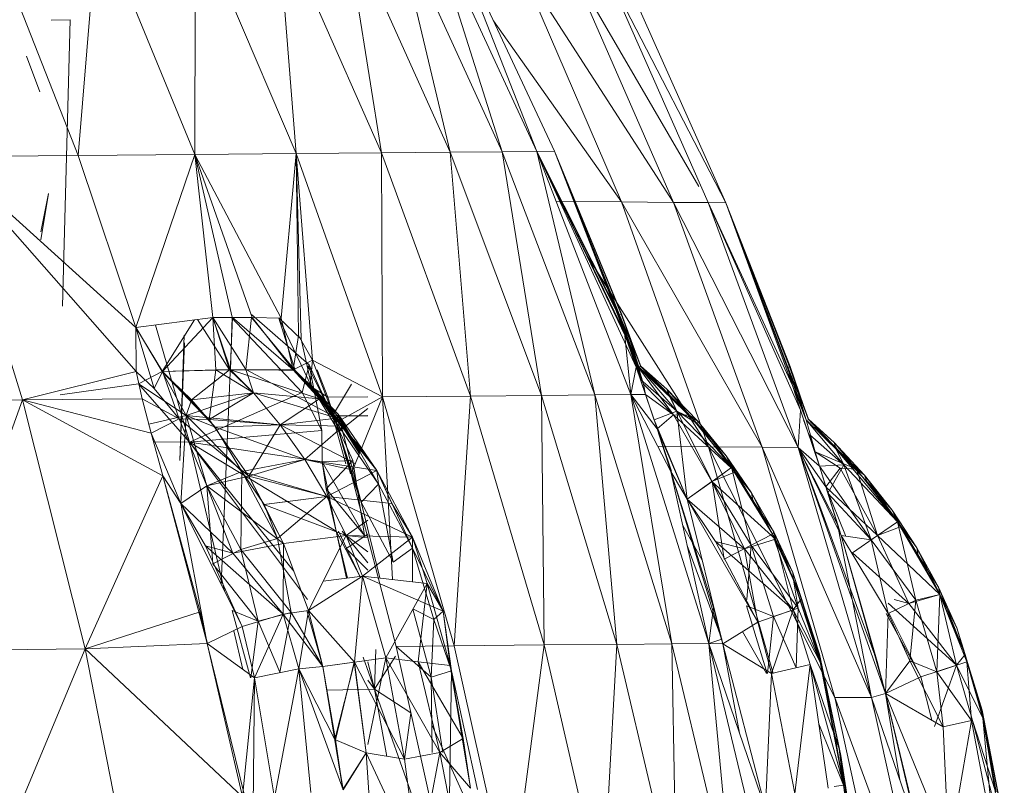
# Model space of a CAD drawing. Units: millimetres. Extents: x -2212 to 4508, y -1988 to 2764.
# Drawn here: x -903 to -897, y 1230 to 1235 of the extents above; entities that cross this region are included whole.
import ezdxf

# ---------------------------------------------------------------- set-up
doc = ezdxf.new("R2010")
doc.units = ezdxf.units.MM
doc.layers.add('A-GENM', color=13, linetype='Continuous', lineweight=9)
doc.layers.add('G-IMPT', color=8, linetype='Continuous', lineweight=9)

# ---------------------------------------------------------------- blocks, each defined once
blk = doc.blocks.new('7 - nut_DWG-V3-Level 1')
at = {"layer": 'G-IMPT'}
for p, q in [((68.6074, 78.0833), (67.1623, 77.9136)), ((67.1623, 77.9136), (68.6074, 78.0833)), ((67.2128, 77.8302), (68.6074, 78.0833)), ((68.6561, 78.003), (67.2128, 77.8302)), ((68.6561, 78.003), (67.3136, 77.664)), ((67.1623, 77.9136), (66.0967, 77.7142)), ((67.1623, 77.9136), (66.1832, 77.7363)), ((67.1623, 77.9136), (66.1832, 77.7363)), ((67.1623, 77.9136), (66.194, 77.7561)), ((67.1623, 77.9136), (66.1946, 77.7531)), ((66.1949, 77.7406), (67.1623, 77.9136)), ((67.1623, 77.9136), (66.1965, 77.7435)), ((67.1623, 77.9136), (66.1965, 77.7435)), ((67.1623, 77.9136), (66.1965, 77.7435)), ((67.2128, 77.8302), (67.1623, 77.9136)), ((63.9787, 77.688), (64.4658, 77.8109)), ((63.9787, 77.688), (64.4658, 77.8109)), ((63.9988, 77.698), (64.4658, 77.8109)), ((64.281, 77.7311), (64.7066, 77.8262)), ((64.6742, 77.8255), (64.2871, 77.7037)), ((64.3154, 77.7752), (64.7135, 77.8399)), ((64.3154, 77.7752), (64.6742, 77.8255)), ((64.4658, 77.8109), (64.3154, 77.7752)), ((64.7066, 77.8262), (64.4265, 77.7915)), ((64.4265, 77.7915), (64.4658, 77.8109)), ((64.4658, 77.8109), (64.7135, 77.8399)), ((64.7066, 77.8262), (64.4658, 77.8109)), ((64.7135, 77.8399), (64.6742, 77.8255)), ((65.1108, 77.8331), (64.6742, 77.8255)), ((64.9246, 77.8318), (64.6742, 77.8255)), ((64.6742, 77.8255), (64.7198, 77.6502)), ((64.6742, 77.8255), (65.1346, 77.694)), ((64.7066, 77.8262), (64.9637, 77.8483)), ((64.7066, 77.8262), (64.7135, 77.8399)), ((64.7066, 77.8262), (64.9246, 77.8327)), ((64.7066, 77.8262), (65.1439, 77.827)), ((64.7066, 77.8262), (64.7165, 77.6933)), ((64.9637, 77.8483), (64.7135, 77.8399)), ((64.9246, 77.8318), (64.7135, 77.8399)), ((65.1439, 77.827), (64.7165, 77.6933)), ((64.9246, 77.8327), (64.9637, 77.8483)), ((64.9246, 77.8318), (64.9637, 77.8483)), ((65.1108, 77.8331), (64.9246, 77.8318)), ((64.9246, 77.8327), (65.1439, 77.827)), ((64.9637, 77.8483), (65.2139, 77.8359)), ((65.1439, 77.827), (64.9637, 77.8483)), ((65.1108, 77.8331), (64.9637, 77.8483)), ((65.1108, 77.8331), (65.2139, 77.8359)), ((65.1108, 77.8331), (65.5138, 77.7816)), ((65.1108, 77.8331), (65.4615, 77.803)), ((65.1108, 77.8331), (65.564, 77.7059)), ((65.1108, 77.8331), (65.1346, 77.694)), ((65.1439, 77.827), (65.1345, 77.6941)), ((65.1439, 77.827), (65.2139, 77.8359)), ((65.1439, 77.827), (65.4556, 77.7925)), ((65.1439, 77.827), (65.5698, 77.7334)), ((65.4615, 77.803), (65.2139, 77.8359)), ((65.4556, 77.7925), (65.2139, 77.8359)), ((65.4556, 77.7925), (65.4615, 77.803)), ((65.4615, 77.803), (65.7041, 77.7502)), ((65.5698, 77.7334), (65.4615, 77.803)), ((65.5138, 77.7816), (65.4615, 77.803)), ((67.2128, 77.8302), (65.7836, 77.5632)), ((67.2128, 77.8302), (65.8874, 77.3918)), ((67.2128, 77.8302), (65.8991, 77.6685)), ((67.2128, 77.8302), (65.8991, 77.6685)), ((67.2128, 77.8302), (66.0757, 77.709)), ((67.2128, 77.8302), (66.0967, 77.7142)), ((67.2128, 77.8302), (66.0967, 77.7142)), ((67.2128, 77.8302), (66.1832, 77.7363)), ((66.1949, 77.7406), (67.2128, 77.8302)), ((67.2128, 77.8302), (67.3136, 77.664)), ((68.7532, 77.8428), (67.3136, 77.664)), ((68.7532, 77.8428), (67.4639, 77.4159)), ((63.9587, 77.678), (64.4265, 77.7915)), ((63.9587, 77.678), (64.3154, 77.7752)), ((63.9787, 77.688), (64.4265, 77.7915)), ((63.9787, 77.688), (64.3154, 77.7752)), ((64.281, 77.7311), (64.4265, 77.7915)), ((64.3154, 77.7752), (64.2871, 77.7037)), ((65.8921, 77.6813), (65.4556, 77.7925)), ((65.6659, 77.742), (65.4556, 77.7925)), ((65.4556, 77.7925), (65.5698, 77.7334)), ((65.8903, 77.6798), (65.5138, 77.7816)), ((65.89, 77.6944), (65.5138, 77.7816)), ((65.5138, 77.7816), (65.7041, 77.7502)), ((65.5138, 77.7816), (65.564, 77.7059)), ((65.5698, 77.7334), (65.7041, 77.7502)), ((65.6659, 77.742), (65.5698, 77.7334)), ((65.6659, 77.742), (65.7041, 77.7502)), ((65.8921, 77.6813), (65.6659, 77.742)), ((65.8904, 77.692), (65.6659, 77.742)), ((65.89, 77.6944), (65.7041, 77.7502)), ((65.8904, 77.692), (65.7041, 77.7502)), ((66.1946, 77.7531), (65.89, 77.6944)), ((66.1965, 77.7435), (65.89, 77.6944)), ((66.1965, 77.7435), (65.8903, 77.6798)), ((66.194, 77.7561), (65.8904, 77.692)), ((66.1946, 77.7531), (65.8904, 77.692)), ((66.194, 77.7561), (65.8921, 77.6813)), ((66.1949, 77.7406), (65.8921, 77.6813)), ((66.1949, 77.7406), (66.0967, 77.7142)), ((66.1965, 77.7435), (66.1832, 77.7363)), ((66.1965, 77.7435), (66.1832, 77.7363)), ((66.1949, 77.7406), (66.194, 77.7561)), ((66.1946, 77.7531), (66.194, 77.7561)), ((66.1965, 77.7435), (66.1946, 77.7531)), ((63.4554, 77.5024), (63.9988, 77.698)), ((63.9787, 77.688), (63.4554, 77.5024)), ((63.4922, 77.5135), (63.9988, 77.698)), ((63.4922, 77.5135), (63.9787, 77.688)), ((63.4922, 77.5135), (63.9787, 77.688)), ((63.5685, 77.5327), (63.9787, 77.688)), ((63.5706, 77.5304), (63.9787, 77.688)), ((63.9587, 77.678), (64.281, 77.7311)), ((63.9587, 77.678), (64.2871, 77.7037)), ((63.9787, 77.688), (63.9587, 77.678)), ((63.9787, 77.688), (63.9587, 77.678)), ((64.2871, 77.7037), (63.9773, 77.6232)), ((63.9787, 77.688), (63.9988, 77.698)), ((63.9988, 77.698), (63.9787, 77.688)), ((64.0028, 77.548), (64.281, 77.7311)), ((64.0484, 77.4139), (64.2871, 77.7037)), ((64.3125, 77.59), (64.281, 77.7311)), ((64.281, 77.7311), (64.7165, 77.6933)), ((64.8397, 77.5347), (64.2871, 77.7037)), ((64.3327, 77.4991), (64.2871, 77.7037)), ((64.2871, 77.7037), (64.7198, 77.6502)), ((64.3125, 77.59), (64.7165, 77.6933)), ((64.4716, 77.5135), (64.7165, 77.6933)), ((65.1345, 77.6941), (64.7165, 77.6933)), ((64.7294, 77.5229), (64.7165, 77.6933)), ((64.7198, 77.6502), (65.1346, 77.694)), ((64.7294, 77.5229), (65.1345, 77.6941)), ((65.1226, 77.5235), (65.5698, 77.7334)), ((65.1226, 77.5235), (65.1345, 77.6941)), ((65.1227, 77.5235), (65.1346, 77.694)), ((65.5698, 77.7334), (65.1345, 77.6941)), ((65.564, 77.7059), (65.1346, 77.694)), ((65.5449, 77.5886), (65.564, 77.7059)), ((65.7413, 77.6329), (65.564, 77.7059)), ((65.7962, 77.6533), (65.564, 77.7059)), ((65.8903, 77.6798), (65.564, 77.7059)), ((65.8921, 77.6813), (65.5698, 77.7334)), ((65.8269, 77.6523), (65.5698, 77.7334)), ((65.5961, 77.6003), (65.5698, 77.7334)), ((65.7836, 77.5632), (66.0967, 77.7142)), ((66.1832, 77.7363), (65.7962, 77.6533)), ((66.0757, 77.709), (65.7962, 77.6533)), ((65.8269, 77.6523), (66.0967, 77.7142)), ((65.8903, 77.6798), (65.89, 77.6944)), ((65.89, 77.6944), (65.8904, 77.692)), ((66.1832, 77.7363), (65.8903, 77.6798)), ((65.8921, 77.6813), (65.8904, 77.692)), ((66.0967, 77.7142), (65.8921, 77.6813)), ((65.8991, 77.6685), (66.0757, 77.709)), ((65.8991, 77.6685), (66.0757, 77.709)), ((66.0757, 77.709), (66.1832, 77.7363)), ((63.3082, 77.4276), (63.9587, 77.678)), ((63.5685, 77.5327), (63.9587, 77.678)), ((63.5706, 77.5304), (63.9587, 77.678)), ((64.3327, 77.4991), (64.7198, 77.6502)), ((65.1227, 77.5235), (64.7198, 77.6502)), ((64.8397, 77.5347), (64.7198, 77.6502)), ((65.1227, 77.5235), (64.7198, 77.6502)), ((65.5449, 77.5886), (65.7413, 77.6329)), ((65.8269, 77.6523), (65.5961, 77.6003)), ((65.7413, 77.6329), (65.8991, 77.6685)), ((65.7413, 77.6329), (65.7962, 77.6533)), ((65.7413, 77.6329), (65.7836, 77.5632)), ((65.7836, 77.5632), (65.8991, 77.6685)), ((65.7962, 77.6533), (65.8903, 77.6798)), ((65.8991, 77.6685), (65.7962, 77.6533)), ((65.8269, 77.6523), (65.8921, 77.6813)), ((65.8874, 77.3918), (67.3136, 77.664)), ((67.3136, 77.664), (66.0424, 77.136)), ((67.4639, 77.4159), (67.3136, 77.664)), ((63.3042, 77.4291), (63.9773, 77.6232)), ((63.9773, 77.6232), (63.3387, 77.3464)), ((63.9773, 77.6232), (63.4109, 77.1733)), ((63.5706, 77.5304), (63.9773, 77.6232)), ((64.0484, 77.4139), (63.9773, 77.6232)), ((64.3125, 77.59), (64.0028, 77.548)), ((64.0599, 77.3952), (64.3125, 77.59)), ((64.4425, 77.4921), (64.3125, 77.59)), ((65.5961, 77.6003), (65.1227, 77.5236)), ((65.5449, 77.5886), (65.1227, 77.5235)), ((65.5961, 77.6003), (65.3017, 77.5308)), ((65.5449, 77.5886), (65.3027, 77.527)), ((65.5449, 77.5886), (65.7836, 77.5632)), ((68.898, 77.6037), (67.4639, 77.4159)), ((68.898, 77.6037), (67.6629, 77.0874)), ((63.5706, 77.5304), (63.3042, 77.4291)), ((63.3082, 77.4276), (63.5685, 77.5327)), ((63.5685, 77.5327), (63.4922, 77.5135)), ((63.4922, 77.5135), (63.5706, 77.5304)), ((64.3323, 77.2701), (65.3027, 77.527)), ((64.3323, 77.2701), (65.1227, 77.5235)), ((64.8397, 77.5347), (64.3327, 77.4991)), ((64.3327, 77.4991), (65.1227, 77.5235)), ((65.7836, 77.5632), (64.3745, 77.2031)), ((64.3745, 77.2031), (65.3027, 77.527)), ((65.7836, 77.5632), (64.4809, 77.0274)), ((64.5318, 77.3311), (65.3027, 77.527)), ((64.8397, 77.5347), (65.1227, 77.5235)), ((65.3027, 77.527), (65.1227, 77.5235)), ((65.7836, 77.5632), (65.3027, 77.527)), ((65.7836, 77.5632), (65.8874, 77.3918)), ((63.4922, 77.5135), (62.9105, 77.2696)), ((62.9105, 77.2696), (63.4922, 77.5135)), ((62.9105, 77.2696), (63.4554, 77.5024)), ((63.4922, 77.5135), (62.951, 77.2825)), ((62.951, 77.2825), (63.4922, 77.5135)), ((63.4922, 77.5135), (63.3042, 77.4291)), ((63.3082, 77.4276), (63.4922, 77.5135)), ((63.3082, 77.4276), (63.6712, 77.4905)), ((63.4922, 77.5135), (63.4554, 77.5024)), ((63.4922, 77.5135), (63.4554, 77.5024)), ((64.0484, 77.4139), (64.3327, 77.4991)), ((64.4425, 77.4921), (64.0611, 77.3933)), ((64.3323, 77.2701), (64.3327, 77.4991)), ((62.951, 77.2825), (63.3082, 77.4276)), ((63.3082, 77.4276), (63.0017, 77.2956)), ((63.3082, 77.4276), (63.3285, 77.3792)), ((64.0484, 77.4139), (63.4109, 77.1733)), ((63.4225, 76.9876), (64.0484, 77.4139)), ((64.3323, 77.2701), (64.0484, 77.4139)), ((67.4639, 77.4159), (66.0424, 77.136)), ((67.4639, 77.4159), (66.2476, 76.7973)), ((67.6629, 77.0874), (67.4639, 77.4159)), ((64.9025, 77.3874), (64.3567, 77.2784)), ((64.4809, 77.0274), (65.8874, 77.3918)), ((64.6397, 76.7653), (65.8874, 77.3918)), ((65.8874, 77.3918), (66.0424, 77.136)), ((64.3323, 77.2701), (64.5318, 77.3311)), ((64.3745, 77.2031), (64.5318, 77.3311)), ((64.3323, 77.2701), (63.4225, 76.9876)), ((63.8599, 77.0866), (64.3329, 77.2692)), ((64.3323, 77.2701), (64.3745, 77.2031)), ((64.3567, 77.2784), (64.3745, 77.2031)), ((69.0898, 77.2872), (67.6629, 77.0874)), ((67.9096, 76.6803), (69.0898, 77.2872)), ((64.3745, 77.2031), (62.9917, 76.7514)), ((64.3745, 77.2031), (63.1001, 76.5725)), ((64.3745, 77.2031), (63.4225, 76.9876)), ((64.3745, 77.2031), (64.4809, 77.0274)), ((64.6397, 76.7653), (66.0424, 77.136)), ((66.0424, 77.136), (64.85, 76.4182)), ((66.2476, 76.7973), (66.0424, 77.136)), ((67.6629, 77.0874), (66.2476, 76.7973)), ((66.5019, 76.3776), (67.6629, 77.0874)), ((67.9096, 76.6803), (67.6629, 77.0874)), ((63.1001, 76.5725), (64.4809, 77.0274)), ((63.2619, 76.3053), (64.4809, 77.0274)), ((64.4809, 77.0274), (64.6397, 76.7653)), ((67.9096, 76.6803), (69.3275, 76.8949)), ((68.2023, 76.1972), (69.3275, 76.8949)), ((63.2619, 76.3053), (64.6397, 76.7653)), ((63.4762, 75.9516), (64.6397, 76.7653)), ((64.6397, 76.7653), (64.85, 76.4182)), ((66.2476, 76.7973), (64.85, 76.4182)), ((65.1106, 75.9881), (66.2476, 76.7973)), ((66.5019, 76.3776), (66.2476, 76.7973)), ((66.5019, 76.3776), (67.9096, 76.6803)), ((67.9096, 76.6803), (66.8803, 76.153)), ((67.9096, 76.6803), (67.0136, 76.1611)), ((67.9096, 76.6803), (67.0389, 76.1592)), ((67.1726, 76.1269), (67.9096, 76.6803)), ((67.9096, 76.6803), (68.2023, 76.1972)), ((68.2023, 76.1972), (69.6096, 76.4293)), ((68.5395, 75.6408), (69.6096, 76.4293)), ((63.4762, 75.9516), (64.85, 76.4182)), ((63.7417, 75.5134), (64.85, 76.4182)), ((65.1106, 75.9881), (64.85, 76.4182)), ((65.1106, 75.9881), (66.5019, 76.3776)), ((65.6058, 75.8903), (66.5019, 76.3776)), ((66.5019, 76.3776), (66.2275, 76.0028)), ((66.5019, 76.3776), (66.5156, 76.0827)), ((66.5019, 76.3776), (66.8803, 76.153)), ((66.4653, 76.0694), (66.4896, 76.2742)), ((66.6602, 76.1163), (66.5442, 76.3079)), ((66.5156, 76.0827), (66.8803, 76.153)), ((67.0136, 76.1611), (66.7548, 76.0712)), ((66.8803, 76.153), (66.7719, 76.0705)), ((66.8803, 76.153), (67.0389, 76.1592)), ((66.8803, 76.153), (66.8916, 76.0317)), ((67.0389, 76.1592), (66.8916, 76.0317)), ((67.1814, 76.117), (67.0136, 76.1611)), ((67.1726, 76.1269), (68.2023, 76.1972)), ((68.2023, 76.1972), (67.2609, 75.9912)), ((68.2023, 76.1972), (67.3203, 75.8971)), ((67.3749, 75.805), (68.2023, 76.1972)), ((67.5538, 75.41), (68.2023, 76.1972)), ((68.5395, 75.6408), (68.2023, 76.1972)), ((65.3071, 76.0376), (65.7473, 76.1086)), ((65.7473, 76.1086), (65.4861, 76.0427)), ((65.6858, 75.9445), (66.0991, 76.102)), ((66.1689, 76.1352), (65.6962, 76.0765)), ((65.7473, 76.1086), (65.6962, 76.0765)), ((66.0991, 76.102), (65.6962, 76.0765)), ((65.7473, 76.1086), (65.7097, 75.758)), ((65.7473, 76.1086), (66.1689, 76.1352)), ((65.7473, 76.1086), (65.9684, 76.11)), ((65.7473, 76.1086), (66.1919, 75.8213)), ((65.7473, 76.1086), (65.9502, 75.7988)), ((65.9684, 76.11), (66.1689, 76.1352)), ((65.9684, 76.11), (66.1919, 75.8213)), ((66.0649, 75.9684), (66.5497, 76.1161)), ((66.0649, 75.9684), (66.0991, 76.102)), ((66.1689, 76.1352), (66.0991, 76.102)), ((66.5497, 76.1161), (66.0991, 76.102)), ((66.5497, 76.1161), (66.0991, 76.102)), ((66.5156, 76.0827), (66.0991, 76.102)), ((66.6772, 76.0728), (66.1689, 76.1352)), ((66.1689, 76.1352), (66.4776, 76.1058)), ((66.1689, 76.1352), (66.5497, 76.1161)), ((66.1689, 76.1352), (66.1919, 75.8213)), ((66.1689, 76.1352), (66.4324, 75.825)), ((66.533, 76.0995), (66.2993, 76.1008)), ((66.5313, 76.1094), (66.3027, 76.1055)), ((66.3078, 76.1124), (66.533, 76.0995)), ((66.4776, 76.1058), (66.4324, 75.825)), ((66.4653, 76.0694), (66.6602, 76.1163)), ((66.4653, 76.0694), (66.5313, 76.1094)), ((66.7719, 76.0705), (66.4776, 76.1058)), ((66.6772, 76.0728), (66.4776, 76.1058)), ((66.4776, 76.1058), (66.6691, 75.81)), ((66.5156, 76.0827), (66.5497, 76.1161)), ((66.5156, 76.0827), (66.5497, 76.1161)), ((66.7548, 76.0712), (66.5313, 76.1094)), ((66.8832, 76.0411), (66.5313, 76.1094)), ((66.533, 76.0995), (66.5313, 76.1094)), ((66.8832, 76.0411), (66.533, 76.0995)), ((67.0328, 75.8085), (66.533, 76.0995)), ((66.533, 76.0995), (66.6692, 75.81)), ((66.533, 76.0995), (66.8998, 75.7767)), ((66.7719, 76.0705), (66.5497, 76.1161)), ((66.6772, 76.0728), (66.5497, 76.1161)), ((66.6602, 76.1163), (66.8218, 76.1458)), ((66.6602, 76.1163), (66.7548, 76.0712)), ((67.1789, 76.1167), (66.7548, 76.0712)), ((67.1791, 76.1164), (66.8832, 76.0411)), ((67.1726, 76.1269), (66.8916, 76.0317)), ((67.1726, 76.1269), (67.2609, 75.9912)), ((64.9995, 75.9031), (65.3071, 76.0376)), ((65.0288, 75.9118), (65.4861, 76.0427)), ((65.0288, 75.9118), (65.3071, 76.0376)), ((65.1406, 75.7704), (65.4861, 76.0427)), ((65.2528, 75.6284), (65.4861, 76.0427)), ((65.2944, 75.9693), (65.6962, 76.0765)), ((65.2944, 75.9693), (65.3071, 76.0376)), ((65.3071, 76.0376), (65.6962, 76.0765)), ((65.3071, 76.0376), (65.4861, 76.0427)), ((65.3071, 76.0376), (65.4861, 76.0427)), ((65.3071, 76.0376), (65.7097, 75.758)), ((65.4861, 76.0427), (65.7097, 75.758)), ((65.4861, 76.0427), (65.7097, 75.758)), ((65.5364, 75.9787), (65.6962, 76.0765)), ((65.6858, 75.9445), (65.6962, 76.0765)), ((66.5156, 76.0827), (66.0649, 75.9684)), ((66.4653, 76.0694), (66.224, 76.0085)), ((66.5156, 76.0827), (66.2275, 76.0028)), ((66.4653, 76.0694), (66.2294, 75.9998)), ((66.2656, 76.0512), (66.6692, 75.81)), ((66.4653, 76.0694), (66.7548, 76.0712)), ((66.5156, 76.0827), (66.7719, 76.0705)), ((66.6772, 76.0728), (66.6691, 75.81)), ((66.8916, 76.0317), (66.6772, 76.0728)), ((67.076, 75.7353), (66.6772, 76.0728)), ((66.7719, 76.0705), (66.6772, 76.0728)), ((66.6772, 76.0728), (66.8998, 75.7767)), ((66.7548, 76.0712), (66.8832, 76.0411)), ((66.8916, 76.0317), (66.7719, 76.0705)), ((67.2614, 75.9881), (66.8832, 76.0411)), ((66.8832, 76.0411), (67.0328, 75.8085)), ((65.1106, 75.9881), (63.7417, 75.5134)), ((65.1106, 75.9881), (65.2771, 75.7114)), ((65.2771, 75.7114), (66.2275, 76.0028)), ((66.2275, 76.0028), (66.0649, 75.9684)), ((66.2513, 76.0137), (66.4324, 75.825)), ((67.3203, 75.8971), (66.8916, 76.0317)), ((67.2609, 75.9912), (66.8916, 76.0317)), ((66.8916, 76.0317), (67.076, 75.7353)), ((67.2614, 75.9881), (67.0328, 75.8085)), ((67.3203, 75.8971), (67.2609, 75.9912)), ((67.2614, 75.9881), (67.3749, 75.805)), ((67.8704, 75.1249), (69.2059, 75.9992)), ((69.2605, 75.909), (69.2059, 75.9992)), ((65.2944, 75.9693), (64.9995, 75.9031)), ((65.0287, 75.7864), (65.2944, 75.9693)), ((65.4074, 75.8997), (65.2944, 75.9693)), ((65.6506, 75.8333), (66.0649, 75.9684)), ((65.6858, 75.9445), (66.0649, 75.9684)), ((65.9588, 75.9462), (65.9502, 75.7988)), ((64.9995, 75.9031), (64.3592, 75.6781)), ((64.3862, 75.6485), (65.0288, 75.9118)), ((64.3862, 75.6485), (64.9995, 75.9031)), ((64.4075, 75.5241), (64.9995, 75.9031)), ((64.6436, 75.7584), (65.0288, 75.9118)), ((65.0288, 75.9118), (64.9995, 75.9031)), ((65.0287, 75.7864), (64.9995, 75.9031)), ((65.4052, 75.899), (65.0287, 75.7864)), ((65.1406, 75.7704), (65.0288, 75.9118)), ((65.9502, 75.7988), (65.8759, 75.895)), ((67.3203, 75.8971), (67.076, 75.7353)), ((67.3749, 75.805), (67.3203, 75.8971)), ((69.9345, 75.8931), (68.5395, 75.6408)), ((65.809, 75.8537), (65.9502, 75.7988)), ((66.1919, 75.8213), (65.9502, 75.7988)), ((66.1919, 75.8213), (65.9502, 75.7988)), ((66.1382, 75.4636), (66.1919, 75.8213)), ((66.1919, 75.8213), (66.4324, 75.825)), ((66.1919, 75.8213), (66.4324, 75.825)), ((66.3382, 75.4997), (66.1919, 75.8213)), ((66.5597, 75.4902), (66.1919, 75.8213)), ((66.5178, 75.5109), (66.1919, 75.8213)), ((66.3381, 75.4989), (66.1919, 75.8213)), ((66.5597, 75.4902), (66.4324, 75.825)), ((66.848, 75.4944), (66.4324, 75.825)), ((66.6692, 75.81), (66.4324, 75.825)), ((66.5178, 75.5109), (66.4324, 75.825)), ((66.6691, 75.81), (66.4324, 75.825)), ((65.0287, 75.7864), (64.6383, 75.6215)), ((64.6436, 75.7584), (65.1406, 75.7704)), ((64.6467, 75.608), (65.1406, 75.7704)), ((64.6696, 75.571), (65.0287, 75.7864)), ((65.2771, 75.7114), (65.0287, 75.7864)), ((65.2528, 75.6284), (65.1406, 75.7704)), ((65.7062, 75.3998), (65.9502, 75.7988)), ((65.7097, 75.758), (65.9502, 75.7988)), ((65.7097, 75.758), (65.9502, 75.7988)), ((66.3381, 75.4989), (65.9502, 75.7988)), ((65.9502, 75.7988), (66.0962, 75.4786)), ((66.5178, 75.5109), (66.6691, 75.81)), ((66.9035, 75.4881), (66.6691, 75.81)), ((66.6691, 75.81), (66.8998, 75.7767)), ((66.848, 75.4944), (66.6692, 75.81)), ((66.9891, 75.391), (66.6692, 75.81)), ((66.6692, 75.81), (66.8998, 75.7767)), ((67.0328, 75.8085), (66.8998, 75.7767)), ((67.0783, 75.7313), (66.8998, 75.7767)), ((67.076, 75.7353), (66.8998, 75.7767)), ((67.1188, 75.6665), (66.8998, 75.7767)), ((67.0478, 75.4612), (66.8998, 75.7767)), ((66.9891, 75.391), (66.8998, 75.7767)), ((66.9035, 75.4881), (66.8998, 75.7767)), ((67.375, 75.8047), (67.0328, 75.8085)), ((67.0328, 75.8085), (67.0783, 75.7313)), ((67.3749, 75.805), (67.076, 75.7353)), ((67.3751, 75.8047), (67.0783, 75.7313)), ((67.3749, 75.805), (67.1188, 75.6665)), ((67.3749, 75.805), (67.2672, 75.4075)), ((67.5538, 75.41), (67.3749, 75.805)), ((65.2771, 75.7114), (64.384, 75.3997)), ((64.3862, 75.6485), (64.6436, 75.7584)), ((64.6436, 75.7584), (64.6467, 75.608)), ((65.2528, 75.6284), (65.7097, 75.758)), ((65.325, 75.466), (65.7097, 75.758)), ((65.7097, 75.758), (65.7062, 75.3998)), ((65.8009, 75.5546), (65.7097, 75.758)), ((67.0783, 75.7313), (67.0478, 75.4612)), ((67.076, 75.7353), (67.1188, 75.6665)), ((67.4109, 75.7253), (67.0783, 75.7313)), ((67.2674, 75.4062), (67.0783, 75.7313)), ((67.4175, 75.7108), (67.2674, 75.4062)), ((67.1188, 75.6665), (66.9035, 75.4881)), ((67.2672, 75.4075), (67.1188, 75.6665)), ((69.1625, 75.6872), (68.9545, 75.6446)), ((64.0931, 75.3976), (64.6467, 75.608)), ((64.1782, 75.1774), (64.6467, 75.608)), ((64.8015, 75.6501), (64.3848, 75.5964)), ((64.3862, 75.6485), (64.6467, 75.608)), ((64.6467, 75.608), (65.2528, 75.6284)), ((64.6467, 75.608), (64.7174, 75.4197)), ((64.7174, 75.4197), (65.2528, 75.6284)), ((64.7174, 75.4197), (65.2528, 75.6284)), ((64.8956, 75.2894), (65.2528, 75.6284)), ((65.325, 75.466), (65.2528, 75.6284)), ((67.5538, 75.41), (68.5395, 75.6408)), ((68.5395, 75.6408), (68.919, 75.0143)), ((64.9178, 75.5857), (64.7174, 75.4197)), ((66.5178, 75.5109), (66.0962, 75.4786)), ((66.3381, 75.4989), (66.0962, 75.4786)), ((66.1382, 75.4636), (66.3382, 75.4997)), ((66.1382, 75.4636), (66.5597, 75.4902)), ((66.5597, 75.4902), (66.1926, 75.2571)), ((66.5178, 75.5109), (66.3381, 75.4989)), ((66.3382, 75.4997), (66.5597, 75.4902)), ((66.5178, 75.5109), (66.9035, 75.4881)), ((66.5178, 75.5109), (66.993, 75.3475)), ((66.5178, 75.5109), (66.5957, 75.2826)), ((66.5597, 75.4902), (66.848, 75.4944)), ((66.5597, 75.4902), (66.9891, 75.391)), ((66.5597, 75.4902), (66.5956, 75.2826)), ((67.2674, 75.4062), (66.848, 75.4944)), ((67.0478, 75.4612), (66.848, 75.4944)), ((66.848, 75.4944), (66.9891, 75.391)), ((67.2672, 75.4075), (66.9035, 75.4881)), ((66.9035, 75.4881), (66.993, 75.3475)), ((65.325, 75.466), (64.7174, 75.4197)), ((64.8602, 75.2558), (65.325, 75.466)), ((64.8602, 75.2557), (65.3251, 75.4659)), ((65.0128, 75.1491), (65.3251, 75.4659)), ((65.0146, 75.1472), (65.325, 75.466)), ((65.325, 75.466), (65.397, 75.3041)), ((65.325, 75.466), (65.7062, 75.3998)), ((65.3251, 75.4659), (65.3971, 75.3041)), ((65.7062, 75.3998), (66.0962, 75.4786)), ((65.7465, 75.3125), (66.1382, 75.4636)), ((66.0962, 75.4786), (65.7619, 75.2697)), ((66.0962, 75.4786), (66.1993, 75.2084)), ((66.0962, 75.4786), (66.5957, 75.2826)), ((66.1382, 75.4636), (66.1926, 75.2571)), ((67.0478, 75.4612), (66.9891, 75.391)), ((67.2674, 75.4062), (67.0478, 75.4612)), ((64.1782, 75.1774), (64.7174, 75.4197)), ((64.8602, 75.2558), (64.7174, 75.4197)), ((65.397, 75.3041), (65.7062, 75.3998)), ((65.3971, 75.3041), (65.7106, 75.3927)), ((65.7062, 75.3998), (65.456, 75.1828)), ((65.7062, 75.3998), (65.7619, 75.2697)), ((65.7062, 75.3998), (65.7619, 75.2697)), ((66.5867, 75.1071), (66.9891, 75.391)), ((66.9891, 75.391), (66.5956, 75.2826)), ((67.2674, 75.4062), (66.9891, 75.391)), ((67.2779, 75.2577), (66.9891, 75.391)), ((67.0578, 75.1884), (66.9891, 75.391)), ((67.2672, 75.4075), (66.993, 75.3475)), ((67.5538, 75.41), (67.211, 75.3184)), ((67.211, 75.3184), (67.2672, 75.4075)), ((67.5538, 75.41), (67.2672, 75.4075)), ((67.5508, 75.4108), (67.2674, 75.4062)), ((67.2779, 75.2577), (67.2674, 75.4062)), ((67.5538, 75.41), (67.3442, 75.2835)), ((67.5538, 75.41), (68.919, 75.0143)), ((68.4461, 75.3873), (68.2488, 75.2171)), ((68.4461, 75.3873), (68.2864, 75.2399)), ((66.993, 75.3475), (66.5957, 75.2826)), ((67.0081, 75.1736), (66.993, 75.3475)), ((67.1972, 75.23), (66.993, 75.3475)), ((67.211, 75.3184), (66.993, 75.3475)), ((64.7559, 75.0384), (65.3971, 75.3041)), ((65.0128, 75.1491), (65.3971, 75.3041)), ((65.0146, 75.1472), (65.397, 75.3041)), ((65.397, 75.3041), (65.7619, 75.2697)), ((65.397, 75.3041), (65.456, 75.1828)), ((65.3971, 75.3041), (65.7465, 75.3125)), ((65.7619, 75.2697), (65.456, 75.1828)), ((65.7619, 75.2697), (65.456, 75.1828)), ((65.496, 75.0836), (65.7465, 75.3125)), ((65.544, 74.9455), (65.7619, 75.2697)), ((65.8031, 75.1299), (65.7465, 75.3125)), ((65.7465, 75.3125), (66.1926, 75.2571)), ((66.3147, 75.1004), (65.7619, 75.2697)), ((65.8235, 75.0388), (65.7619, 75.2697)), ((65.7619, 75.2697), (66.1993, 75.2084)), ((66.5956, 75.2826), (66.1926, 75.2571)), ((66.1993, 75.2084), (66.5957, 75.2826)), ((66.2076, 75.0832), (66.5956, 75.2826)), ((66.5867, 75.1071), (66.5956, 75.2826)), ((66.5868, 75.1072), (66.5957, 75.2826)), ((67.1972, 75.23), (67.3442, 75.2835)), ((67.3442, 75.2835), (67.211, 75.3184)), ((68.919, 75.0143), (67.3442, 75.2835)), ((67.5427, 74.6599), (67.3442, 75.2835)), ((64.8602, 75.2558), (64.1782, 75.1774)), ((64.8602, 75.2558), (64.3429, 74.9852)), ((64.8602, 75.2558), (64.752, 75.0395)), ((64.7559, 75.0384), (64.8602, 75.2557)), ((64.8602, 75.2558), (65.0146, 75.1472)), ((65.0128, 75.1491), (64.8602, 75.2557)), ((65.8031, 75.1299), (66.1926, 75.2571)), ((66.2076, 75.0832), (66.1926, 75.2571)), ((67.1972, 75.23), (67.0081, 75.1736)), ((67.1972, 75.23), (67.5427, 74.6599)), ((67.2779, 75.2577), (67.4567, 74.8541)), ((64.752, 75.0395), (65.456, 75.1828)), ((65.456, 75.1828), (64.8343, 74.878)), ((65.456, 75.1828), (64.9156, 74.69)), ((65.0146, 75.1472), (65.456, 75.1828)), ((65.544, 74.9455), (65.456, 75.1828)), ((66.3147, 75.1004), (66.1993, 75.2084)), ((66.5868, 75.1072), (66.1993, 75.2084)), ((67.0081, 75.1736), (66.5868, 75.1072)), ((66.771, 75.1037), (67.0081, 75.1736)), ((67.5427, 74.6599), (67.0081, 75.1736)), ((65.0146, 75.1472), (64.752, 75.0395)), ((64.7559, 75.0384), (65.0128, 75.1491)), ((65.8031, 75.1299), (65.496, 75.0836)), ((65.5545, 74.9284), (65.8031, 75.1299)), ((65.9292, 75.0384), (65.8031, 75.1299)), ((66.2076, 75.0832), (65.8031, 75.1299)), ((65.8235, 75.0388), (66.5868, 75.1072)), ((65.8445, 74.8227), (66.5868, 75.1072)), ((65.8445, 74.8227), (66.771, 75.1037)), ((66.0161, 74.8812), (66.771, 75.1037)), ((66.1772, 74.2278), (66.771, 75.1037)), ((66.3147, 75.1004), (66.5868, 75.1072)), ((66.771, 75.1037), (66.5868, 75.1072)), ((67.5427, 74.6599), (66.771, 75.1037)), ((66.3147, 75.1004), (65.8235, 75.0388)), ((65.544, 74.9455), (65.8235, 75.0388)), ((65.9292, 75.0384), (65.5556, 74.9266)), ((65.8445, 74.8227), (65.8235, 75.0388)), ((68.919, 75.0143), (67.5427, 74.6599)), ((64.8267, 74.4935), (65.544, 74.9455)), ((65.544, 74.9455), (64.9156, 74.69)), ((65.0145, 74.5398), (65.544, 74.9455)), ((65.8445, 74.8227), (65.544, 74.9455)), ((65.8443, 74.8231), (66.0189, 74.8766)), ((65.8445, 74.8227), (66.0161, 74.8812)), ((66.0161, 74.8812), (66.1772, 74.2278)), ((65.8445, 74.8227), (65.0071, 74.5519)), ((65.8445, 74.8227), (65.0145, 74.5398)), ((65.8445, 74.8227), (66.1772, 74.2278)), ((67.5427, 74.6599), (66.1772, 74.2278)), ((67.5427, 74.6599), (66.6207, 73.4958)), ((67.5427, 74.6599), (67.9755, 73.9457)), ((66.1772, 74.2278), (65.0145, 74.5398)), ((66.1772, 74.2278), (64.8285, 73.7198)), ((66.1772, 74.2278), (65.2804, 72.974)), ((66.1772, 74.2278), (66.6207, 73.4958))]:
    blk.add_line(p, q, dxfattribs=at)
blk = doc.blocks.new('7 - nut_DWG-V5-Level 1')
at = {"layer": 'G-IMPT'}
for p, q in [((81.6663, 51.3502), (82.1219, 51.8559)), ((81.6663, 51.3502), (81.7921, 51.764)), ((82.1575, 51.6893), (81.5503, 51.3425)), ((82.1232, 51.6656), (81.5503, 51.3425)), ((81.085, 50.7851), (82.3833, 51.5111)), ((81.6663, 51.3502), (81.5624, 51.5216)), ((82.2315, 50.9624), (82.3798, 51.5169)), ((82.3835, 51.0096), (82.4541, 51.4309)), ((81.0635, 50.7503), (81.6663, 51.3502)), ((81.2654, 50.33), (81.6663, 51.3502)), ((81.3595, 50.4768), (81.6663, 51.3502)), ((81.6743, 50.3936), (81.6663, 51.3502)), ((82.1095, 50.757), (81.6663, 51.3502)), ((81.9616, 50.6631), (81.6663, 51.3502)), ((82.2315, 50.9624), (81.6663, 51.3502)), ((84.9031, 51.1888), (84.0727, 50.0045)), ((84.223, 49.7564), (84.9031, 51.1888)), ((84.0727, 50.0045), (84.5567, 51.1421)), ((82.1095, 50.757), (82.3835, 51.0096)), ((82.21, 50.7499), (82.3747, 51.0136)), ((82.21, 50.7499), (82.3835, 51.0096)), ((82.3835, 51.0096), (82.2315, 50.9624)), ((82.1095, 50.757), (82.2315, 50.9624)), ((85.0479, 50.9497), (84.223, 49.7564)), ((84.3728, 49.6825), (85.0479, 50.9497)), ((84.3237, 49.5902), (85.145, 50.7895)), ((84.3742, 49.5068), (85.145, 50.7895)), ((82.1095, 50.757), (81.9616, 50.6631)), ((82.21, 50.7499), (82.0213, 50.5446)), ((82.21, 50.7499), (82.058, 50.521)), ((82.1398, 50.5175), (82.21, 50.7499)), ((82.21, 50.7499), (82.1474, 50.5405)), ((82.21, 50.7499), (82.4168, 50.7514)), ((82.3145, 50.5818), (82.21, 50.7499)), ((82.3156, 50.5825), (82.21, 50.7499)), ((81.6743, 50.3936), (81.9616, 50.6631)), ((81.9616, 50.6631), (81.7364, 50.2457)), ((81.845, 50.5644), (81.9616, 50.6631)), ((81.845, 50.5644), (81.9616, 50.6631)), ((82.058, 50.521), (81.9616, 50.6631)), ((85.1936, 50.7092), (84.3742, 49.5068)), ((84.3742, 49.5068), (85.1936, 50.7092)), ((80.7437, 50.432), (80.901, 50.5886)), ((81.6743, 50.3936), (81.845, 50.5644)), ((81.845, 50.5644), (81.7364, 50.2457)), ((81.845, 50.5644), (82.058, 50.521)), ((82.058, 50.521), (81.7364, 50.2457)), ((81.6743, 50.3936), (81.4805, 50.2075)), ((81.6743, 50.3936), (81.4849, 50.2021)), ((81.53, 50.1503), (81.6743, 50.3936)), ((81.5302, 50.15), (81.6812, 50.3825)), ((81.6918, 50.3653), (81.6165, 50.1506)), ((81.6202, 50.2959), (81.5819, 50.1292)), ((81.6202, 50.2959), (81.5819, 50.1292)), ((81.6202, 50.2959), (81.7529, 50.2349)), ((84.0727, 50.0045), (83.884, 50.3159)), ((83.1665, 48.8741), (83.715, 50.0058)), ((83.1665, 48.8741), (84.0727, 50.0045)), ((83.3215, 48.6183), (84.0727, 50.0045)), ((84.223, 49.7564), (84.0727, 50.0045)), ((81.0372, 49.7494), (80.8913, 49.9725)), ((81.0372, 49.7494), (81.1553, 49.8955)), ((81.1474, 49.8608), (81.0372, 49.7494)), ((81.1469, 49.8605), (81.0372, 49.7494)), ((81.2292, 49.8594), (81.0372, 49.7494)), ((81.0372, 49.7494), (81.0597, 49.8066)), ((80.5082, 49.0933), (81.0372, 49.7494)), ((81.0372, 49.7494), (80.7535, 49.4937)), ((81.0311, 49.5067), (81.0372, 49.7494)), ((81.2548, 49.7448), (81.0372, 49.7494)), ((83.3215, 48.6183), (84.223, 49.7564)), ((83.4254, 48.4469), (84.223, 49.7564)), ((84.3237, 49.5902), (84.223, 49.7564)), ((83.4254, 48.4469), (84.3237, 49.5902)), ((83.609, 48.5438), (84.3237, 49.5902)), ((83.7042, 48.6546), (84.3237, 49.5902)), ((84.3742, 49.5068), (84.3237, 49.5902)), ((83.7042, 48.6546), (84.3742, 49.5068)), ((83.7638, 48.721), (84.3742, 49.5068)), ((83.7752, 48.7303), (84.3742, 49.5068)), ((83.7763, 48.7294), (84.3742, 49.5068)), ((83.7763, 48.7294), (84.3742, 49.5068)), ((83.7839, 48.7233), (84.3742, 49.5068)), ((83.7863, 48.7214), (84.3742, 49.5068)), ((83.1665, 48.8741), (83.0195, 49.1168)), ((82.2802, 47.9027), (83.1665, 48.8741)), ((82.3474, 47.5402), (83.1665, 48.8741)), ((83.3215, 48.6183), (83.1665, 48.8741)), ((82.61, 48.5715), (82.7161, 48.7651)), ((83.5803, 48.4884), (83.7752, 48.7303)), ((83.5803, 48.4884), (83.7763, 48.7294)), ((83.5803, 48.4884), (83.7863, 48.7214)), ((83.5803, 48.4884), (83.7638, 48.721)), ((83.589, 48.482), (83.7839, 48.7233)), ((83.589, 48.482), (83.7863, 48.7214)), ((83.591, 48.4805), (83.7763, 48.7294)), ((83.591, 48.4805), (83.7839, 48.7233)), ((83.7752, 48.7303), (83.7042, 48.6546)), ((83.7638, 48.721), (83.7763, 48.7294)), ((83.7752, 48.7303), (83.7863, 48.7214)), ((83.7763, 48.7294), (83.7839, 48.7233)), ((83.7839, 48.7233), (83.7863, 48.7214)), ((83.5803, 48.4884), (83.7042, 48.6546)), ((83.7042, 48.6546), (83.609, 48.5438)), ((82.3474, 47.5402), (83.3215, 48.6183)), ((82.4538, 47.3646), (83.3215, 48.6183)), ((83.4254, 48.4469), (83.3215, 48.6183)), ((83.3997, 48.2897), (83.609, 48.5438)), ((83.609, 48.5438), (83.4254, 48.4469)), ((83.455, 48.3529), (83.5722, 48.5005)), ((83.5803, 48.4884), (83.455, 48.3529)), ((83.5803, 48.4884), (83.4773, 48.1787)), ((83.4941, 48.1066), (83.5803, 48.4884)), ((83.4941, 48.1066), (83.591, 48.4805)), ((83.5803, 48.4884), (83.5293, 48.2598)), ((83.589, 48.482), (83.5293, 48.2598)), ((83.5543, 48.2899), (83.589, 48.482)), ((83.5543, 48.2899), (83.591, 48.4805)), ((82.4538, 47.3646), (83.4254, 48.4469)), ((82.5146, 47.3111), (83.4254, 48.4469)), ((82.6408, 47.4439), (83.4254, 48.4469)), ((83.134, 47.9845), (83.4254, 48.4469)), ((83.1754, 48.0323), (83.4254, 48.4469)), ((83.2956, 48.1703), (83.521, 48.4275)), ((83.3207, 48.1992), (83.4254, 48.4469)), ((83.3997, 48.2897), (83.4254, 48.4469)), ((83.521, 48.4275), (83.3997, 48.2897)), ((83.4773, 48.1787), (83.521, 48.4275)), ((83.3207, 48.1992), (83.455, 48.3529)), ((83.455, 48.3529), (83.4502, 48.1862)), ((83.4941, 48.1066), (83.455, 48.3529)), ((83.134, 47.9845), (83.3997, 48.2897)), ((83.3997, 48.2897), (83.2012, 47.8282)), ((83.2956, 48.1703), (83.3997, 48.2897)), ((83.5293, 48.2598), (83.3638, 47.7573)), ((83.4773, 48.1787), (83.3997, 48.2897)), ((83.5293, 48.2598), (83.4652, 48.02)), ((83.5293, 48.2598), (83.4773, 48.1787)), ((83.4889, 48.0504), (83.5543, 48.2899)), ((83.4889, 48.0504), (83.5293, 48.2598)), ((83.4941, 48.1066), (83.5543, 48.2899)), ((83.5543, 48.2899), (83.5293, 48.2598)), ((83.1467, 47.9639), (83.3207, 48.1992)), ((83.1754, 48.0323), (83.3207, 48.1992)), ((83.3207, 48.1992), (83.2409, 47.8111)), ((83.4502, 48.1862), (83.2409, 47.8111)), ((83.3207, 48.1992), (83.4502, 48.1862)), ((83.4941, 48.1066), (83.4502, 48.1862)), ((82.2608, 47.9341), (82.3902, 48.1704)), ((83.134, 47.9845), (83.2956, 48.1703)), ((83.4773, 48.1787), (83.2012, 47.8282)), ((83.2956, 48.1703), (83.2012, 47.8282)), ((83.2956, 48.1703), (83.4773, 48.1787)), ((83.3638, 47.7573), (83.4773, 48.1787)), ((83.4941, 48.1066), (83.2409, 47.8111)), ((83.3531, 47.7256), (83.4941, 48.1066)), ((83.4941, 48.1066), (83.4889, 48.0504)), ((83.1754, 48.0323), (82.4538, 47.3646)), ((83.3531, 47.7256), (83.4889, 48.0504)), ((83.3638, 47.7573), (83.4652, 48.02)), ((83.4889, 48.0504), (83.4034, 47.8157)), ((83.4034, 47.8157), (83.4652, 48.02)), ((83.4889, 48.0504), (83.4652, 48.02)), ((83.134, 47.9845), (82.5146, 47.3111)), ((83.134, 47.9845), (82.6408, 47.4439)), ((82.9017, 47.5311), (83.134, 47.9845)), ((83.134, 47.9845), (83.2012, 47.8282)), ((83.0843, 47.8795), (83.01, 47.4637)), ((83.0843, 47.8795), (83.2409, 47.8111)), ((82.9017, 47.5311), (83.2012, 47.8282)), ((83.01, 47.4637), (83.2409, 47.8111)), ((83.2012, 47.8282), (83.0467, 47.4408)), ((83.1443, 47.3421), (83.2409, 47.8111)), ((83.3638, 47.7573), (83.2012, 47.8282)), ((83.3531, 47.7256), (83.2409, 47.8111)), ((83.2985, 47.5882), (83.4034, 47.8157)), ((83.3531, 47.7256), (83.4034, 47.8157)), ((83.4034, 47.8157), (83.3638, 47.7573)), ((83.3638, 47.7573), (83.0467, 47.4408)), ((83.3638, 47.7573), (83.1444, 47.342)), ((83.3638, 47.7573), (83.2666, 47.5608)), ((83.2985, 47.5882), (83.3638, 47.7573)), ((83.3531, 47.7256), (83.1443, 47.3421)), ((83.3531, 47.7256), (83.2658, 47.5612)), ((83.3531, 47.7256), (83.2985, 47.5882)), ((83.2985, 47.5882), (83.1444, 47.342)), ((83.2985, 47.5882), (83.1753, 47.3703)), ((83.2658, 47.5612), (83.2985, 47.5882)), ((83.2985, 47.5882), (83.2666, 47.5608)), ((81.3049, 46.5269), (82.3474, 47.5402)), ((81.4133, 46.348), (82.3474, 47.5402)), ((82.4538, 47.3646), (82.3474, 47.5402)), ((82.9017, 47.5311), (82.5146, 47.3111)), ((82.697, 47.1905), (82.8959, 47.5405)), ((82.9041, 47.5272), (82.697, 47.1905)), ((82.9017, 47.5311), (82.7415, 47.2911)), ((82.9518, 47.5621), (82.8572, 47.0554)), ((82.9017, 47.5311), (83.0467, 47.4408)), ((82.9864, 47.5441), (83.01, 47.4637)), ((83.2658, 47.5612), (83.1443, 47.3421)), ((83.1444, 47.342), (83.2666, 47.5608)), ((83.2658, 47.5612), (83.1753, 47.3703)), ((82.5146, 47.3111), (82.6408, 47.4439)), ((82.7415, 47.2911), (83.0467, 47.4408)), ((82.7681, 47.1305), (83.0467, 47.4408)), ((82.8572, 47.0554), (83.01, 47.4637)), ((83.1443, 47.3421), (83.01, 47.4637)), ((83.1444, 47.342), (83.0467, 47.4408)), ((81.4133, 46.348), (82.4538, 47.3646)), ((81.9081, 46.6979), (82.4538, 47.3646)), ((82.5146, 47.3111), (82.4538, 47.3646)), ((82.5146, 47.3111), (82.4538, 47.3646)), ((82.9336, 47.0474), (83.1753, 47.3703)), ((83.0349, 47.1642), (83.1753, 47.3703)), ((83.1753, 47.3703), (83.1443, 47.3421)), ((83.1753, 47.3703), (83.1444, 47.342)), ((82.5146, 47.3111), (81.8233, 46.6184)), ((82.5146, 47.3111), (81.9081, 46.6979)), ((81.9616, 46.5526), (82.5146, 47.3111)), ((82.5146, 47.3111), (82.1465, 46.9892)), ((82.697, 47.1905), (82.5146, 47.3111)), ((82.526, 46.94), (82.5146, 47.3111)), ((82.7415, 47.2911), (82.5146, 47.3111)), ((83.1444, 47.342), (82.7681, 47.1305)), ((83.1443, 47.3421), (82.8572, 47.0554)), ((82.9037, 47.0163), (83.1444, 47.342)), ((82.9336, 47.0474), (83.1443, 47.3421)), ((83.0349, 47.1642), (83.1444, 47.342)), ((82.526, 46.94), (82.7415, 47.2911)), ((82.7415, 47.2911), (82.7681, 47.1305)), ((82.5238, 47.0129), (82.697, 47.1905)), ((82.697, 47.1905), (82.8572, 47.0554)), ((82.7004, 46.7893), (83.0349, 47.1642)), ((82.7186, 46.8025), (83.0349, 47.1642)), ((82.9037, 47.0163), (83.0349, 47.1642)), ((83.0349, 47.1642), (82.9336, 47.0474)), ((82.526, 46.94), (82.7681, 47.1305)), ((82.6382, 46.8224), (82.7681, 47.1305)), ((82.9037, 47.0163), (82.7681, 47.1305)), ((82.5011, 46.9804), (82.8572, 47.0554)), ((82.8572, 47.0554), (82.6424, 46.818)), ((82.6823, 46.7762), (82.8572, 47.0554)), ((82.6823, 46.7762), (82.9336, 47.0474)), ((82.7004, 46.7893), (82.9336, 47.0474)), ((82.9336, 47.0474), (82.8572, 47.0554)), ((82.9037, 47.0163), (82.6382, 46.8224)), ((82.6823, 46.7762), (82.9037, 47.0163)), ((82.7004, 46.7893), (82.9037, 47.0163)), ((82.7186, 46.8025), (82.9037, 47.0163)), ((81.9616, 46.5526), (82.526, 46.94)), ((82.6382, 46.8224), (82.526, 46.94)), ((81.9616, 46.5526), (82.6382, 46.8224)), ((82.1257, 46.3559), (82.6382, 46.8224)), ((82.1587, 46.3112), (82.6424, 46.818)), ((82.3718, 46.5005), (82.6424, 46.818)), ((82.6823, 46.7762), (82.1257, 46.3559)), ((82.1593, 46.3156), (82.6823, 46.7762)), ((82.2937, 46.4114), (82.7186, 46.8025)), ((82.7004, 46.7893), (82.2937, 46.4114)), ((82.3206, 46.4388), (82.7186, 46.8025)), ((82.3206, 46.4388), (82.7004, 46.7893)), ((82.3206, 46.4388), (82.7004, 46.7893)), ((82.3718, 46.5005), (82.7004, 46.7893)), ((82.3718, 46.5005), (82.6823, 46.7762)), ((82.373, 46.4976), (82.7004, 46.7893)), ((82.373, 46.4976), (82.6823, 46.7762)), ((82.7004, 46.7893), (82.6823, 46.7762)), ((82.7004, 46.7893), (82.6823, 46.7762)), ((82.7004, 46.7893), (82.7186, 46.8025)), ((82.7186, 46.8025), (82.7004, 46.7893))]:
    blk.add_line(p, q, dxfattribs=at)
blk = doc.blocks.new('7 - 7-419564-Level 1')
at = {"extrusion": (0, 0, -1), "rotation": 58.29253060005349}
blk.add_blockref('7 - nut_DWG-V3-Level 1', (81.6143, -77.6451), dxfattribs=at)
at = {"zscale": -0.9999999999999999, "rotation": 58.29253060005349}
blk.add_blockref('7 - nut_DWG-V5-Level 1', (-51.9014, -77.6451), dxfattribs=at)

msp = doc.modelspace()

# ---------------------------------------------------------------- block references
at = {"layer": 'A-GENM'}
msp.add_blockref('7 - 7-419564-Level 1', (-848.9993, 1213.332), dxfattribs=at)

doc.saveas('drawing.dxf')
